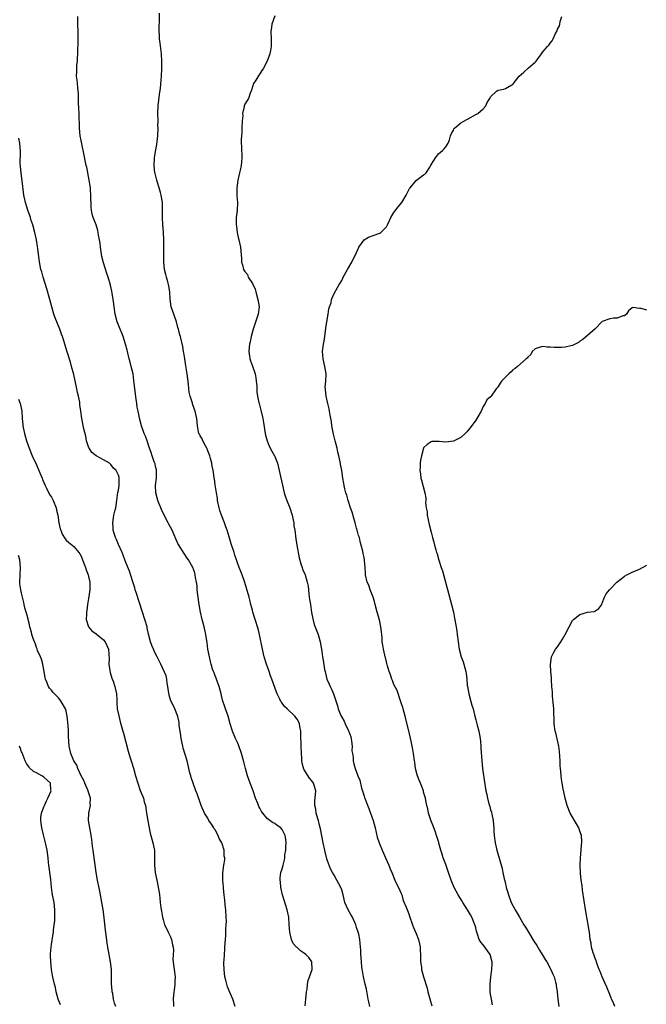
# Model space of a CAD drawing. Units: inches. Extents: x 2541000 to 2544000, y 1548000 to 1551000.
# Drawn here: x 2542011 to 2542179, y 1548368 to 1548632 of the extents above; entities that cross this region are included whole.
import ezdxf

# ---------------------------------------------------------------- set-up
doc = ezdxf.new("R2010")
doc.units = ezdxf.units.IN
doc.header["$MEASUREMENT"] = 0
doc.layers.add('LD25411548_10ft', color=254, linetype='Continuous')

msp = doc.modelspace()

# ---------------------------------------------------------------- linework, layer by layer
at = {"layer": 'LD25411548_10ft'}
for points, elevation in [([(2542104.59, 1548367), (2542104.28, 1548368.28), (2542104.13, 1548369), (2542103.64, 1548371.64), (2542103.34, 1548373), (2542102.87, 1548375), (2542102.59, 1548376.59), (2542102.49, 1548377), (2542102.41, 1548377.59), (2542102.27, 1548379), (2542102.22, 1548380.22), (2542102.17, 1548381), (2542102.14, 1548382.14), (2542101.99, 1548383.99), (2542101.85, 1548385), (2542101.57, 1548386.43), (2542101.44, 1548387), (2542101.3, 1548387.3), (2542101, 1548388.22), (2542100.8, 1548389), (2542099.87, 1548391), (2542099.56, 1548391.56), (2542098.7, 1548393), (2542097.85, 1548395), (2542097.38, 1548397), (2542097, 1548398.4), (2542096.79, 1548399), (2542095.73, 1548401), (2542095, 1548402.29), (2542094.56, 1548403), (2542094, 1548404), (2542093.41, 1548405.42), (2542093, 1548406.7), (2542092.54, 1548408.54), (2542092.46, 1548409), (2542092.03, 1548411), (2542091.27, 1548414.73), (2542091, 1548415.76), (2542090.72, 1548417), (2542090.59, 1548417.41), (2542090.18, 1548419), (2542090.06, 1548420.06), (2542089.78, 1548421), (2542089.76, 1548422.24), (2542089.95, 1548423.95), (2542090.02, 1548425), (2542089.46, 1548427), (2542089, 1548427.67), (2542088.37, 1548428.37), (2542086.82, 1548430.82), (2542086.39, 1548432.39), (2542086.31, 1548433), (2542086.29, 1548433.71), (2542086.18, 1548435), (2542086.08, 1548437), (2542086.09, 1548438.09), (2542086.02, 1548439), (2542086.06, 1548440.06), (2542086, 1548441), (2542085.77, 1548442.23), (2542085.66, 1548443), (2542085.45, 1548443.45), (2542085, 1548444.23), (2542084.44, 1548445), (2542082.33, 1548447), (2542081.67, 1548447.67), (2542080.79, 1548448.79), (2542080.67, 1548449), (2542080.39, 1548449.61), (2542079.69, 1548451), (2542079.5, 1548451.5), (2542078.22, 1548455), (2542077.9, 1548455.9), (2542077.49, 1548457), (2542076.79, 1548459), (2542076.2, 1548461), (2542075.74, 1548463), (2542074.92, 1548467), (2542074.53, 1548468.53), (2542073.74, 1548471), (2542073.55, 1548471.55), (2542073.13, 1548473), (2542073, 1548473.48), (2542072.63, 1548475), (2542072.28, 1548476.28), (2542072.13, 1548477), (2542071.45, 1548479.45), (2542070.96, 1548480.96), (2542070.22, 1548483), (2542069.91, 1548483.91), (2542069.46, 1548485), (2542069, 1548486.25), (2542068.74, 1548487), (2542068.33, 1548488.33), (2542068.07, 1548489), (2542067.33, 1548491.33), (2542066.78, 1548493.22), (2542066.21, 1548495), (2542065.87, 1548495.87), (2542065.48, 1548497), (2542064.7, 1548499), (2542064.29, 1548500.29), (2542064.09, 1548501), (2542063.67, 1548503), (2542063.59, 1548503.59), (2542063.35, 1548505), (2542063, 1548507.22), (2542062.79, 1548508.79), (2542062.74, 1548509), (2542062.55, 1548510.55), (2542062.44, 1548511), (2542062.24, 1548512.24), (2542062.07, 1548513), (2542061.75, 1548514.25), (2542061.53, 1548515), (2542061, 1548516.34), (2542060.83, 1548516.83), (2542060.75, 1548517), (2542060.38, 1548517.62), (2542059.68, 1548519), (2542059.51, 1548519.51), (2542059, 1548520.33), (2542058.79, 1548520.79), (2542058.66, 1548521), (2542058.54, 1548521.46), (2542058.25, 1548523), (2542058.04, 1548525), (2542057.8, 1548526.2), (2542057.6, 1548527), (2542057.42, 1548527.42), (2542056.94, 1548528.94), (2542056.9, 1548529.1), (2542056.29, 1548531), (2542056.05, 1548532.05), (2542055.9, 1548533), (2542055.8, 1548534.2), (2542055.52, 1548537), (2542055.16, 1548539.16), (2542054.83, 1548541), (2542054.62, 1548542.62), (2542054.53, 1548543), (2542054.31, 1548544.31), (2542053.66, 1548547), (2542053.5, 1548547.5), (2542053.15, 1548549), (2542053, 1548549.49), (2542052.6, 1548551), (2542051.86, 1548553), (2542051.18, 1548555), (2542050.93, 1548557.07), (2542050.85, 1548559), (2542050.58, 1548560.58), (2542050.49, 1548561), (2542050.26, 1548561.74), (2542049.9, 1548563), (2542049.73, 1548563.73), (2542049.39, 1548565), (2542049.2, 1548567), (2542049.22, 1548571.22), (2542049.19, 1548573), (2542049.09, 1548575.09), (2542048.95, 1548577.05), (2542048.85, 1548579), (2542048.89, 1548581), (2542048.85, 1548583), (2542048.49, 1548585), (2542048.3, 1548585.7), (2542047.32, 1548589), (2542046.86, 1548590.86), (2542046.83, 1548591), (2542046.59, 1548593), (2542046.69, 1548595), (2542047, 1548596.79), (2542047.35, 1548598.65), (2542047.57, 1548601), (2542047.66, 1548603), (2542047.65, 1548603.65), (2542047.67, 1548605), (2542047.64, 1548607), (2542047.71, 1548609), (2542048.04, 1548612.04), (2542048.28, 1548613.72), (2542048.58, 1548617), (2542048.7, 1548619), (2542048.72, 1548621), (2542048.58, 1548623), (2542048.4, 1548624.4), (2542048.19, 1548625.81), (2542048.06, 1548627), (2542048.03, 1548628.03), (2542047.97, 1548629), (2542047.98, 1548630.02), (2542048.03, 1548632.03), (2542048.05, 1548633.95)], 7730), ([(2542079, 1548633.17), (2542078.25, 1548631), (2542078.15, 1548630.15), (2542077.95, 1548629), (2542078.06, 1548627), (2542078.08, 1548625), (2542077.9, 1548623.9), (2542077.69, 1548623), (2542077.01, 1548621.01), (2542075.89, 1548619), (2542075.52, 1548618.48), (2542075, 1548617.59), (2542074.73, 1548617.27), (2542073.91, 1548615.91), (2542073.33, 1548615), (2542072.75, 1548613.25), (2542072.4, 1548612.4), (2542071.94, 1548611), (2542071.59, 1548610.41), (2542071, 1548609.46), (2542070.83, 1548609), (2542070.84, 1548608.84), (2542070.38, 1548607), (2542070.45, 1548606.45), (2542070.27, 1548605), (2542070.17, 1548603), (2542070.15, 1548601.85), (2542070.04, 1548601), (2542070, 1548600), (2542070.02, 1548599), (2542070.07, 1548598.07), (2542070.12, 1548597), (2542070.14, 1548596.14), (2542070.14, 1548595), (2542070.06, 1548593.94), (2542069.96, 1548593), (2542069.69, 1548591.69), (2542069.57, 1548591), (2542069.07, 1548589), (2542068.82, 1548587), (2542068.87, 1548584.87), (2542068.98, 1548583), (2542068.88, 1548580.88), (2542068.69, 1548579), (2542068.65, 1548577.35), (2542068.66, 1548577), (2542068.72, 1548576.72), (2542068.91, 1548575), (2542069.3, 1548573.3), (2542069.35, 1548573), (2542069.77, 1548571), (2542069.98, 1548569), (2542070.04, 1548568.04), (2542070.06, 1548567), (2542070.31, 1548566.31), (2542070.62, 1548565), (2542070.8, 1548564.8), (2542071, 1548564.51), (2542071.66, 1548563.66), (2542071.91, 1548563), (2542073, 1548561.27), (2542073.73, 1548559.73), (2542073.92, 1548559), (2542074.48, 1548557), (2542074.53, 1548556.53), (2542074.82, 1548555), (2542074.58, 1548553), (2542073.17, 1548549), (2542072.65, 1548547), (2542072.4, 1548545.6), (2542072.25, 1548545), (2542072.13, 1548544.13), (2542072.03, 1548543), (2542072.23, 1548541.77), (2542072.31, 1548541), (2542072.48, 1548540.48), (2542073.06, 1548539.06), (2542073.73, 1548537), (2542073.89, 1548535.89), (2542074.06, 1548535), (2542074.19, 1548533.81), (2542074.2, 1548532.2), (2542074.38, 1548531), (2542074.76, 1548529.24), (2542074.79, 1548529), (2542075.27, 1548527.27), (2542075.78, 1548525), (2542075.96, 1548523.96), (2542076.43, 1548521), (2542076.52, 1548520.52), (2542076.94, 1548519), (2542077.54, 1548517.54), (2542078.21, 1548516.21), (2542078.91, 1548515), (2542079, 1548514.82), (2542079.71, 1548513), (2542080.23, 1548511), (2542080.59, 1548509.41), (2542081.08, 1548507.08), (2542081.57, 1548505), (2542081.94, 1548503.94), (2542082.23, 1548503), (2542083.02, 1548501), (2542083.65, 1548499), (2542083.86, 1548498.14), (2542084.1, 1548497), (2542084.18, 1548496.18), (2542084.39, 1548495), (2542084.69, 1548492.69), (2542084.97, 1548491), (2542085.59, 1548487.59), (2542085.98, 1548485.98), (2542086.35, 1548485), (2542086.5, 1548484.5), (2542087.15, 1548483), (2542087.76, 1548481), (2542087.95, 1548479.95), (2542088.06, 1548479), (2542088.16, 1548477.84), (2542088.38, 1548476.38), (2542088.57, 1548475), (2542088.89, 1548472.89), (2542089.2, 1548471.2), (2542089.64, 1548469.64), (2542090.69, 1548467), (2542091.22, 1548465), (2542091.49, 1548463.49), (2542091.53, 1548463), (2542091.62, 1548462.38), (2542091.86, 1548461), (2542092.04, 1548460.04), (2542092.41, 1548457.59), (2542092.52, 1548457), (2542092.62, 1548456.62), (2542092.98, 1548455), (2542093.62, 1548453.62), (2542093.86, 1548453), (2542094.25, 1548452.25), (2542094.78, 1548451), (2542095.85, 1548447.85), (2542096.09, 1548447), (2542096.78, 1548445.22), (2542097, 1548444.75), (2542097.69, 1548443.69), (2542097.93, 1548443), (2542098.75, 1548441.25), (2542098.93, 1548440.93), (2542099.45, 1548439.45), (2542099.55, 1548439), (2542099.66, 1548438.34), (2542099.82, 1548437), (2542099.76, 1548435.76), (2542099.86, 1548435), (2542100.04, 1548433.96), (2542100.04, 1548433), (2542100.22, 1548432.22), (2542100.62, 1548431), (2542101.28, 1548429.28), (2542101.37, 1548429), (2542101.83, 1548427.83), (2542102.35, 1548425.65), (2542102.67, 1548424.67), (2542103, 1548423.57), (2542103.15, 1548423.15), (2542103.18, 1548423), (2542103.27, 1548422.73), (2542104.26, 1548420.26), (2542104.73, 1548419), (2542105.43, 1548417), (2542105.97, 1548415), (2542106.55, 1548412.55), (2542107.02, 1548411.02), (2542107.84, 1548409), (2542108.19, 1548408.19), (2542108.78, 1548407), (2542109.65, 1548405), (2542110.01, 1548404.01), (2542110.42, 1548403), (2542111.28, 1548401), (2542111.83, 1548399.83), (2542112.29, 1548399), (2542113, 1548397.35), (2542113.12, 1548397), (2542113.54, 1548395.54), (2542114.3, 1548393.7), (2542115, 1548391.93), (2542115.25, 1548391.25), (2542116.02, 1548389), (2542116.29, 1548388.29), (2542117, 1548386.6), (2542117.61, 1548385), (2542117.86, 1548383.86), (2542118.07, 1548383), (2542118.09, 1548382.09), (2542118.17, 1548381), (2542118.16, 1548380.16), (2542118.19, 1548379), (2542118.39, 1548377.61), (2542118.46, 1548377), (2542118.99, 1548375), (2542119.91, 1548371.91), (2542120.13, 1548371), (2542121.18, 1548367.18)], 7720), ([(2542087.2, 1548367.2), (2542087.36, 1548369), (2542087.57, 1548371), (2542087.69, 1548371.69), (2542087.85, 1548373), (2542087.99, 1548374.01), (2542088.38, 1548375), (2542089.05, 1548377), (2542089, 1548379), (2542088.15, 1548380.15), (2542087.37, 1548381), (2542087, 1548381.29), (2542085.96, 1548381.96), (2542085, 1548382.84), (2542084.85, 1548383), (2542083.98, 1548383.98), (2542083.53, 1548385), (2542083.02, 1548387.02), (2542082.92, 1548389.08), (2542082.79, 1548391), (2542082.39, 1548393), (2542081.06, 1548397), (2542080.61, 1548399), (2542080.52, 1548400.52), (2542080.44, 1548401), (2542080.45, 1548401.55), (2542080.69, 1548403), (2542081, 1548404.02), (2542081.27, 1548405), (2542081.61, 1548406.39), (2542081.7, 1548407), (2542081.76, 1548407.76), (2542081.95, 1548409), (2542082.01, 1548409.99), (2542082.04, 1548411), (2542081.96, 1548411.96), (2542081.79, 1548413), (2542081, 1548414.58), (2542080.61, 1548415), (2542079.65, 1548415.65), (2542079, 1548416.16), (2542078.43, 1548416.43), (2542077.73, 1548417), (2542077, 1548417.53), (2542075.81, 1548419), (2542075.44, 1548419.44), (2542075, 1548420.28), (2542074.74, 1548420.74), (2542074.45, 1548421.55), (2542073.86, 1548423), (2542073.18, 1548425), (2542072.42, 1548427), (2542072.04, 1548428.04), (2542071.71, 1548429), (2542071.15, 1548431), (2542070.74, 1548432.74), (2542070.11, 1548435), (2542069.29, 1548437.29), (2542069, 1548437.94), (2542068.5, 1548439), (2542067.64, 1548441), (2542067.01, 1548443), (2542066.46, 1548445), (2542065.8, 1548447), (2542065.57, 1548447.57), (2542065, 1548449.32), (2542064.61, 1548451), (2542064.08, 1548453), (2542063.53, 1548454.47), (2542063.27, 1548455.27), (2542063, 1548455.9), (2542062.7, 1548456.7), (2542062.56, 1548457), (2542062.32, 1548457.68), (2542061.91, 1548459), (2542061.75, 1548459.75), (2542061.44, 1548461), (2542061.08, 1548463), (2542060.83, 1548464.83), (2542060.74, 1548465.26), (2542060.47, 1548467), (2542060.24, 1548468.24), (2542060.03, 1548469), (2542059.54, 1548471), (2542059.09, 1548473), (2542058.73, 1548475), (2542058.36, 1548477.64), (2542058.21, 1548479), (2542058.14, 1548480.14), (2542057.99, 1548481), (2542057.73, 1548482.27), (2542057.65, 1548483), (2542057.5, 1548483.5), (2542056.97, 1548485), (2542055.84, 1548487), (2542055.47, 1548487.47), (2542054.71, 1548488.71), (2542053.13, 1548491.13), (2542053, 1548491.41), (2542051.44, 1548495), (2542051, 1548495.82), (2542050.6, 1548496.6), (2542050.36, 1548497), (2542049.32, 1548499), (2542048.6, 1548500.6), (2542047.63, 1548503), (2542047.03, 1548505), (2542046.98, 1548507), (2542047.24, 1548509), (2542047.26, 1548510.74), (2542047.25, 1548511), (2542047.22, 1548511.22), (2542047, 1548512.14), (2542046.85, 1548512.85), (2542046.8, 1548513), (2542046.64, 1548513.36), (2542046.05, 1548515), (2542045.83, 1548515.83), (2542045.35, 1548517), (2542045.28, 1548517.28), (2542044.71, 1548519), (2542044.26, 1548520.26), (2542043.95, 1548521), (2542043.22, 1548523), (2542042.74, 1548524.74), (2542042.29, 1548527), (2542042.09, 1548528.09), (2542041.95, 1548529), (2542041.79, 1548530.21), (2542041.58, 1548531.58), (2542041.2, 1548535.2), (2542040.95, 1548537), (2542040.48, 1548539), (2542040.15, 1548540.15), (2542039.93, 1548541), (2542039.44, 1548543), (2542039.36, 1548543.36), (2542038.94, 1548545), (2542038.29, 1548547), (2542037.93, 1548547.93), (2542037.49, 1548549), (2542036.71, 1548551), (2542036.17, 1548553), (2542035.88, 1548555), (2542035.8, 1548555.8), (2542035.63, 1548557), (2542035.31, 1548558.69), (2542035.23, 1548559.23), (2542034.87, 1548560.87), (2542034.28, 1548563), (2542033.93, 1548563.93), (2542033, 1548566.8), (2542032.57, 1548568.57), (2542032.2, 1548571), (2542032.09, 1548572.09), (2542031.95, 1548573), (2542031.7, 1548574.3), (2542031.6, 1548575), (2542031.48, 1548575.48), (2542031.01, 1548577), (2542030.21, 1548579), (2542029.94, 1548579.94), (2542029.76, 1548581), (2542029.7, 1548581.7), (2542029.68, 1548583), (2542029.65, 1548583.65), (2542029.65, 1548585), (2542029.56, 1548586.44), (2542029.5, 1548587), (2542029.2, 1548589), (2542028.51, 1548592.51), (2542028.36, 1548593), (2542028.16, 1548593.84), (2542027.79, 1548595.79), (2542027.15, 1548598.85), (2542027, 1548599.66), (2542026.78, 1548601), (2542026.59, 1548603), (2542026.47, 1548607), (2542026.41, 1548608.41), (2542026.29, 1548609.71), (2542026.27, 1548611), (2542026.29, 1548612.29), (2542026.22, 1548613), (2542026.1, 1548613.9), (2542026.03, 1548615), (2542025.91, 1548615.91), (2542025.79, 1548617), (2542025.86, 1548618.15), (2542025.82, 1548619), (2542025.86, 1548619.86), (2542026, 1548621), (2542026.06, 1548621.94), (2542026.12, 1548623), (2542026.15, 1548624.15), (2542026.22, 1548625.78), (2542026.21, 1548627), (2542026.17, 1548628.17), (2542026.17, 1548629), (2542026.13, 1548631), (2542026.16, 1548632.16), (2542026.16, 1548633)], 7740), ([(2542137.5, 1548367.5), (2542137.19, 1548369), (2542137, 1548370.38), (2542136.92, 1548371), (2542136.86, 1548373), (2542137.03, 1548375.03), (2542137.31, 1548377), (2542137.42, 1548378.58), (2542137.41, 1548379), (2542137.33, 1548379.33), (2542136.85, 1548381), (2542135, 1548383.58), (2542134.35, 1548384.35), (2542133.96, 1548385), (2542133.51, 1548386.49), (2542133.22, 1548387.22), (2542133, 1548388.13), (2542132.81, 1548388.81), (2542132.77, 1548389), (2542131.96, 1548391), (2542131.62, 1548391.62), (2542130.82, 1548393), (2542129.54, 1548395), (2542129.35, 1548395.35), (2542128.32, 1548397), (2542127.25, 1548399), (2542126.54, 1548400.54), (2542126.36, 1548401), (2542125.65, 1548403), (2542125, 1548405.16), (2542124.29, 1548407), (2542123.97, 1548407.97), (2542123.64, 1548409), (2542123.11, 1548410.89), (2542123.07, 1548411.07), (2542122.48, 1548413), (2542122.15, 1548413.85), (2542121.56, 1548415.56), (2542121, 1548416.86), (2542120.92, 1548417.08), (2542120.34, 1548419), (2542120.12, 1548420.12), (2542119.9, 1548421), (2542119.59, 1548422.41), (2542119.49, 1548423), (2542119, 1548424.64), (2542118.93, 1548424.93), (2542118.12, 1548427), (2542117.84, 1548427.84), (2542117.36, 1548429), (2542117.3, 1548429.3), (2542116.85, 1548431), (2542116.63, 1548432.63), (2542116.55, 1548433), (2542116.29, 1548435), (2542116.06, 1548436.06), (2542115.94, 1548437), (2542115.65, 1548438.35), (2542115, 1548441.08), (2542114.21, 1548444.21), (2542114.02, 1548445), (2542113.48, 1548447), (2542113.39, 1548447.39), (2542113, 1548448.62), (2542112.92, 1548448.92), (2542112.82, 1548449.18), (2542111.93, 1548451.93), (2542111, 1548453.56), (2542110.62, 1548454.62), (2542110.43, 1548455), (2542110.11, 1548456.11), (2542109.76, 1548457), (2542109.21, 1548458.79), (2542109.15, 1548459.15), (2542109, 1548459.6), (2542108.78, 1548460.78), (2542108.68, 1548461), (2542108.54, 1548461.46), (2542108.22, 1548463), (2542108.08, 1548464.08), (2542107.91, 1548465), (2542107.83, 1548466.17), (2542107.75, 1548467), (2542107.65, 1548467.65), (2542107.52, 1548469), (2542107.11, 1548470.89), (2542106.52, 1548473), (2542106.01, 1548475), (2542105.82, 1548475.82), (2542105.44, 1548477), (2542104.65, 1548479), (2542104.24, 1548480.24), (2542103.84, 1548481), (2542103.4, 1548483), (2542103.35, 1548483.35), (2542103.29, 1548485), (2542103.14, 1548486.86), (2542103, 1548487.64), (2542102.76, 1548488.76), (2542102.66, 1548489.34), (2542102.24, 1548491), (2542101.97, 1548491.97), (2542101.74, 1548493), (2542101.55, 1548493.55), (2542101.17, 1548495), (2542101, 1548495.51), (2542100.66, 1548496.66), (2542100.58, 1548497), (2542100.43, 1548497.57), (2542099.8, 1548499.8), (2542099.37, 1548501), (2542098.7, 1548503), (2542098.37, 1548504.37), (2542098.14, 1548505), (2542097.85, 1548506.15), (2542097.67, 1548507), (2542097.58, 1548507.58), (2542097.33, 1548509), (2542097.03, 1548511), (2542096.7, 1548512.7), (2542096.62, 1548513.38), (2542096.27, 1548515), (2542095.99, 1548515.99), (2542095.81, 1548517), (2542095.25, 1548519), (2542094.78, 1548520.78), (2542094.38, 1548523), (2542094.22, 1548524.22), (2542094.07, 1548525), (2542093.94, 1548525.94), (2542093.72, 1548527), (2542093.6, 1548527.6), (2542093.24, 1548529), (2542092.79, 1548531), (2542092.67, 1548532.67), (2542092.61, 1548533), (2542092.59, 1548533.41), (2542092.74, 1548535), (2542092.82, 1548536.82), (2542092.82, 1548537), (2542092.48, 1548539), (2542092.03, 1548541), (2542091.93, 1548542.07), (2542091.88, 1548543), (2542092.11, 1548545), (2542092.25, 1548545.75), (2542092.44, 1548547), (2542092.71, 1548549.29), (2542092.96, 1548551), (2542093.35, 1548553), (2542093.56, 1548554.45), (2542093.76, 1548555), (2542094.13, 1548556.13), (2542094.28, 1548557), (2542095, 1548558.63), (2542095.44, 1548559.44), (2542096.34, 1548561), (2542096.61, 1548561.39), (2542097, 1548562.11), (2542097.3, 1548562.7), (2542097.43, 1548563), (2542098.51, 1548565), (2542099.69, 1548567), (2542100.37, 1548568.37), (2542100.83, 1548569.17), (2542101, 1548569.59), (2542101.45, 1548570.55), (2542101.64, 1548571), (2542103, 1548573), (2542104.23, 1548573.77), (2542105.73, 1548574.27), (2542107, 1548574.68), (2542107.21, 1548574.79), (2542107.52, 1548575), (2542109, 1548576.5), (2542109.31, 1548577), (2542109.81, 1548578.19), (2542110.22, 1548579), (2542111, 1548580.38), (2542112.12, 1548581.88), (2542113.16, 1548583), (2542114.33, 1548585), (2542115.22, 1548586.77), (2542115.36, 1548587), (2542117, 1548588.97), (2542119, 1548590.44), (2542119.37, 1548590.63), (2542119.7, 1548591), (2542120.82, 1548592.82), (2542120.97, 1548593.03), (2542121.7, 1548594.3), (2542122.16, 1548595), (2542123, 1548596.1), (2542124.09, 1548597), (2542124.51, 1548597.49), (2542125, 1548597.96), (2542125.6, 1548599), (2542125.91, 1548599.9), (2542126.24, 1548601), (2542126.45, 1548601.55), (2542127, 1548602.51), (2542127.15, 1548602.85), (2542127.29, 1548603), (2542129, 1548604.42), (2542130.64, 1548605.36), (2542131, 1548605.54), (2542133, 1548606.65), (2542133.54, 1548607), (2542135, 1548608.25), (2542135.7, 1548609), (2542136.11, 1548609.89), (2542136.8, 1548611), (2542137, 1548611.4), (2542138.56, 1548613), (2542138.84, 1548613.16), (2542139, 1548613.23), (2542140.51, 1548613.49), (2542141, 1548613.66), (2542142.7, 1548614.7), (2542143, 1548614.8), (2542143.1, 1548614.9), (2542143.12, 1548615), (2542143.39, 1548615.39), (2542144.64, 1548617), (2542145.94, 1548618.06), (2542147.21, 1548619.21), (2542149, 1548620.77), (2542149.23, 1548621), (2542150.63, 1548623), (2542151, 1548623.5), (2542152.27, 1548625), (2542152.64, 1548625.36), (2542153, 1548625.86), (2542153.5, 1548626.5), (2542153.78, 1548627), (2542154.43, 1548628.43), (2542154.84, 1548629.16), (2542155, 1548629.61), (2542155.46, 1548630.54), (2542155.56, 1548631), (2542155.65, 1548631.65), (2542156.1, 1548633)], 7710), ([(2542068.38, 1548367), (2542067.76, 1548369), (2542067, 1548370.62), (2542066.31, 1548372.31), (2542066.11, 1548373), (2542065.86, 1548374.14), (2542065.64, 1548375), (2542065.4, 1548377), (2542065.36, 1548378.64), (2542065.37, 1548379), (2542065.42, 1548379.42), (2542065.48, 1548381), (2542065.56, 1548382.44), (2542065.62, 1548383), (2542065.75, 1548385), (2542065.86, 1548386.14), (2542065.9, 1548387), (2542065.91, 1548387.91), (2542066, 1548389), (2542066.03, 1548389.97), (2542065.99, 1548391), (2542065.83, 1548393), (2542065.68, 1548394.32), (2542065.57, 1548395.57), (2542065.41, 1548397), (2542065.24, 1548398.76), (2542065.22, 1548399.22), (2542065.08, 1548401), (2542065.09, 1548402.91), (2542065.36, 1548405), (2542065.59, 1548406.41), (2542065.58, 1548407), (2542065.43, 1548407.43), (2542065.41, 1548409), (2542064.81, 1548411), (2542064.12, 1548412.12), (2542063.82, 1548413), (2542063, 1548414.48), (2542062.77, 1548414.77), (2542062.66, 1548415), (2542061.98, 1548415.98), (2542061.34, 1548417), (2542061, 1548417.64), (2542060.17, 1548419), (2542059.29, 1548421), (2542059, 1548421.84), (2542058.14, 1548424.14), (2542057.84, 1548425), (2542057.09, 1548427), (2542056.58, 1548428.58), (2542056.43, 1548429), (2542056.23, 1548429.77), (2542055.45, 1548433), (2542054.44, 1548436.44), (2542054.31, 1548437), (2542053.9, 1548439), (2542053.8, 1548439.8), (2542053.38, 1548442.62), (2542053.32, 1548443.32), (2542052.95, 1548444.95), (2542052.2, 1548447), (2542051.77, 1548447.77), (2542051.18, 1548449), (2542051, 1548449.43), (2542050.63, 1548450.63), (2542050.38, 1548452.38), (2542050.32, 1548453), (2542050.13, 1548453.87), (2542050.01, 1548455), (2542049.88, 1548455.88), (2542048.42, 1548459), (2542047.93, 1548459.93), (2542047.42, 1548461), (2542047, 1548461.78), (2542046.6, 1548462.6), (2542046.41, 1548463), (2542045.99, 1548463.99), (2542045.62, 1548465), (2542045.1, 1548467.1), (2542044.74, 1548468.74), (2542044.7, 1548469), (2542044.15, 1548471), (2542043.53, 1548473), (2542041.77, 1548478.23), (2542041.55, 1548479), (2542041.47, 1548479.47), (2542040.89, 1548481.11), (2542039.96, 1548483.96), (2542039, 1548486.35), (2542038.77, 1548487), (2542038.28, 1548488.28), (2542037.99, 1548489), (2542037, 1548491.12), (2542036.47, 1548492.47), (2542036.22, 1548493), (2542035.87, 1548494.13), (2542035.64, 1548495), (2542035.63, 1548495.63), (2542035.5, 1548497), (2542035.68, 1548498.32), (2542035.81, 1548499), (2542036.1, 1548500.1), (2542036.3, 1548501), (2542036.37, 1548501.63), (2542036.62, 1548503), (2542036.86, 1548505.14), (2542037, 1548505.71), (2542037.19, 1548507), (2542037.26, 1548509), (2542037.18, 1548509.18), (2542037, 1548509.76), (2542036.44, 1548511), (2542035.7, 1548511.7), (2542035, 1548512.68), (2542034.81, 1548512.81), (2542034.6, 1548513), (2542033, 1548513.91), (2542031, 1548514.95), (2542029.86, 1548515.86), (2542029.13, 1548517), (2542029.09, 1548517.09), (2542028.45, 1548519), (2542028.23, 1548520.23), (2542027.73, 1548522.27), (2542027.21, 1548525), (2542026.94, 1548527), (2542026.69, 1548528.69), (2542026.66, 1548529), (2542026.61, 1548529.39), (2542026.29, 1548531), (2542026.03, 1548532.03), (2542025.85, 1548533), (2542025, 1548536.81), (2542024.45, 1548539), (2542024.15, 1548540.15), (2542023.16, 1548543.16), (2542022.42, 1548545.58), (2542021.96, 1548547), (2542021.69, 1548547.69), (2542021.25, 1548549), (2542020.03, 1548552.03), (2542019.68, 1548553), (2542019.1, 1548555), (2542018.6, 1548557), (2542017.82, 1548559.82), (2542016.76, 1548563), (2542016.41, 1548564.41), (2542016.21, 1548565), (2542016, 1548566), (2542015.71, 1548567.71), (2542015.36, 1548570.64), (2542015.25, 1548571.25), (2542015.02, 1548573), (2542014.6, 1548575), (2542014.02, 1548577), (2542013.52, 1548578.48), (2542013.36, 1548579), (2542013.3, 1548579.3), (2542012.67, 1548581), (2542012.04, 1548583), (2542011.84, 1548583.84), (2542011.6, 1548585), (2542011.4, 1548586.6), (2542011.3, 1548587.3), (2542010.86, 1548591), (2542010.74, 1548592.74), (2542010.69, 1548593), (2542010.66, 1548593.34), (2542010.71, 1548596.71), (2542010.53, 1548599), (2542010.29, 1548600.29)], 7750), ([(2542179, 1548554.1), (2542177.43, 1548554.57), (2542177, 1548554.54), (2542175.18, 1548554.82), (2542175, 1548554.71), (2542174.07, 1548553.93), (2542173.48, 1548553), (2542173, 1548552.61), (2542172.55, 1548552.55), (2542171, 1548552.01), (2542169.99, 1548551.99), (2542169, 1548551.8), (2542167, 1548551.03), (2542164.97, 1548549.03), (2542161.77, 1548546.23), (2542161, 1548545.76), (2542160.57, 1548545.43), (2542159, 1548544.65), (2542158.57, 1548544.57), (2542157, 1548544.15), (2542156.11, 1548544.11), (2542155, 1548544.04), (2542154.07, 1548544.07), (2542153, 1548544.21), (2542152.21, 1548544.21), (2542151, 1548544.39), (2542150.04, 1548544.04), (2542149, 1548543.7), (2542148.2, 1548543), (2542147.76, 1548542.24), (2542147, 1548541.51), (2542146.8, 1548541.2), (2542146.52, 1548541), (2542144.23, 1548539), (2542143.55, 1548538.45), (2542143, 1548538.12), (2542142.48, 1548537.52), (2542141.89, 1548537), (2542139.91, 1548535), (2542139.52, 1548534.48), (2542139, 1548533.6), (2542138.72, 1548533.28), (2542138.51, 1548533), (2542137.13, 1548531), (2542137, 1548530.85), (2542136.02, 1548529.98), (2542135.51, 1548529), (2542135, 1548528.25), (2542134.44, 1548527), (2542133.29, 1548525), (2542133, 1548524.6), (2542131.53, 1548522.47), (2542131, 1548521.83), (2542130.58, 1548521.42), (2542130.2, 1548521), (2542129, 1548519.91), (2542127, 1548518.91), (2542125, 1548518.61), (2542123.2, 1548518.8), (2542123, 1548518.79), (2542121.2, 1548518.8), (2542121, 1548518.75), (2542119.95, 1548518.05), (2542119, 1548517.1), (2542118.95, 1548517), (2542118.4, 1548515), (2542118.17, 1548513.83), (2542118.08, 1548513), (2542118.07, 1548512.07), (2542117.99, 1548511), (2542118.15, 1548510.15), (2542118.29, 1548509), (2542118.47, 1548508.47), (2542119.34, 1548505), (2542119.56, 1548503.56), (2542119.57, 1548503), (2542119.54, 1548502.46), (2542119.68, 1548501), (2542119.91, 1548499.91), (2542119.94, 1548499), (2542120.18, 1548497.82), (2542120.52, 1548496.52), (2542121, 1548494.5), (2542121.4, 1548493), (2542121.78, 1548491.78), (2542121.94, 1548491), (2542122.25, 1548489.75), (2542122.49, 1548489), (2542122.63, 1548488.63), (2542123.08, 1548486.92), (2542123.73, 1548485), (2542124.08, 1548484.08), (2542126.5, 1548475), (2542126.99, 1548473), (2542127.34, 1548471.34), (2542127.75, 1548469), (2542127.89, 1548467.89), (2542128.04, 1548467), (2542128.27, 1548465), (2542128.56, 1548463), (2542129.09, 1548461), (2542129.59, 1548459.59), (2542129.82, 1548459), (2542130.37, 1548457), (2542130.45, 1548456.45), (2542130.59, 1548455), (2542130.73, 1548453.27), (2542130.77, 1548453), (2542131.15, 1548451), (2542131.72, 1548449), (2542131.97, 1548447.97), (2542132.28, 1548447), (2542132.75, 1548445), (2542133, 1548444.04), (2542133.36, 1548442.64), (2542133.83, 1548441), (2542134.04, 1548440.04), (2542134.21, 1548439), (2542134.26, 1548438.26), (2542134.39, 1548437), (2542134.4, 1548436.4), (2542134.61, 1548433), (2542134.82, 1548431), (2542135.31, 1548427.31), (2542135.7, 1548425), (2542135.95, 1548423.95), (2542136.13, 1548423), (2542136.49, 1548421.51), (2542136.67, 1548421), (2542136.78, 1548420.78), (2542137, 1548419.89), (2542137.23, 1548419.23), (2542137.31, 1548418.69), (2542137.7, 1548417), (2542137.8, 1548415.8), (2542137.84, 1548415), (2542137.88, 1548414.12), (2542137.91, 1548413), (2542138.19, 1548411), (2542138.68, 1548409), (2542140.09, 1548404.09), (2542140.32, 1548403), (2542140.64, 1548401.36), (2542140.81, 1548400.81), (2542141, 1548399.9), (2542141.18, 1548399.18), (2542141.2, 1548399), (2542141.64, 1548397.64), (2542141.79, 1548397), (2542142.56, 1548395), (2542143.62, 1548393), (2542144.14, 1548392.14), (2542144.77, 1548391), (2542145.93, 1548389), (2542146.34, 1548388.34), (2542147.13, 1548387), (2542148.61, 1548384.61), (2542149.39, 1548383.39), (2542150.14, 1548382.14), (2542150.86, 1548381), (2542151.66, 1548379.66), (2542152.07, 1548379), (2542153.17, 1548377), (2542153.7, 1548375.7), (2542154.03, 1548375), (2542154.47, 1548373.53), (2542154.6, 1548373), (2542154.63, 1548372.63), (2542154.9, 1548371), (2542155.06, 1548369), (2542155.32, 1548367)], 7700), ([(2542010.2, 1548530.2), (2542010.63, 1548529), (2542010.7, 1548528.7), (2542011.03, 1548527), (2542011.17, 1548525), (2542011.37, 1548523.37), (2542011.38, 1548523), (2542011.45, 1548522.55), (2542011.76, 1548521), (2542012.3, 1548519), (2542013.01, 1548517), (2542013.85, 1548515), (2542015, 1548512.59), (2542015.5, 1548511.5), (2542016.2, 1548509.8), (2542016.51, 1548509), (2542016.63, 1548508.63), (2542017, 1548507.82), (2542017.32, 1548507), (2542017.69, 1548506.31), (2542018.55, 1548504.55), (2542019, 1548503.87), (2542019.45, 1548503), (2542020.27, 1548501), (2542020.39, 1548500.39), (2542020.76, 1548499), (2542021.05, 1548497), (2542021.39, 1548495.39), (2542021.52, 1548495), (2542021.93, 1548493.93), (2542022.67, 1548492.67), (2542023, 1548492.3), (2542023.66, 1548491.66), (2542025, 1548490.59), (2542026.36, 1548489), (2542026.64, 1548488.64), (2542027, 1548488), (2542027.3, 1548487.3), (2542027.4, 1548487), (2542028.16, 1548485), (2542028.38, 1548484.38), (2542028.89, 1548483), (2542029, 1548482.55), (2542029.3, 1548481), (2542029.32, 1548479), (2542029, 1548476.68), (2542028.73, 1548475), (2542028.57, 1548473.43), (2542028.48, 1548473), (2542028.41, 1548472.41), (2542028.37, 1548471), (2542028.96, 1548469), (2542029.92, 1548467.92), (2542031, 1548467.11), (2542033, 1548465.52), (2542033.47, 1548465), (2542034.38, 1548463), (2542034.42, 1548461.58), (2542034.51, 1548460.51), (2542034.45, 1548459), (2542034.7, 1548457.3), (2542034.79, 1548456.79), (2542035.28, 1548455.28), (2542035.6, 1548454.4), (2542036.06, 1548453), (2542036.19, 1548452.19), (2542036.49, 1548451), (2542036.59, 1548449.41), (2542036.59, 1548448.59), (2542036.72, 1548447), (2542037.1, 1548445.1), (2542037.52, 1548443.52), (2542038.22, 1548441), (2542038.42, 1548440.42), (2542039.66, 1548435.66), (2542039.82, 1548435), (2542040.16, 1548433.84), (2542040.41, 1548433), (2542041.03, 1548431.03), (2542041.6, 1548429), (2542042.19, 1548427), (2542042.9, 1548425.1), (2542043.72, 1548423), (2542043.96, 1548422.04), (2542044.25, 1548421), (2542044.37, 1548420.37), (2542044.56, 1548419), (2542044.89, 1548416.89), (2542045.58, 1548413.58), (2542045.77, 1548413), (2542045.96, 1548411.96), (2542046.29, 1548411), (2542046.63, 1548409.37), (2542046.67, 1548409), (2542046.75, 1548407), (2542046.72, 1548405), (2542046.9, 1548403), (2542047.32, 1548401), (2542047.64, 1548399.64), (2542047.74, 1548399), (2542047.84, 1548398.16), (2542048.03, 1548397), (2542048.15, 1548396.15), (2542048.27, 1548395), (2542048.44, 1548393.56), (2542048.6, 1548392.6), (2542048.83, 1548391), (2542049, 1548390.4), (2542049.33, 1548389.33), (2542049.41, 1548389), (2542049.95, 1548387.95), (2542050.37, 1548387), (2542051, 1548385.75), (2542051.31, 1548385), (2542051.59, 1548383.59), (2542051.74, 1548383), (2542051.82, 1548382.18), (2542051.66, 1548379.66), (2542051.7, 1548379), (2542051.82, 1548378.18), (2542051.95, 1548377), (2542052.24, 1548375), (2542052.2, 1548373.8), (2542052.21, 1548373), (2542052.12, 1548372.12), (2542051.8, 1548370.2), (2542051.72, 1548369), (2542051.79, 1548367.79), (2542051.78, 1548367)], 7760), ([(2542036.28, 1548367), (2542035.94, 1548367.94), (2542035.72, 1548369), (2542035.5, 1548370.5), (2542035.37, 1548371), (2542035.32, 1548371.32), (2542035.16, 1548373), (2542035.15, 1548377), (2542034.91, 1548379), (2542034.52, 1548381), (2542034.16, 1548383), (2542034.01, 1548384.01), (2542033.75, 1548386.25), (2542033.55, 1548387.55), (2542033.19, 1548390.81), (2542032.9, 1548393.09), (2542032.6, 1548395), (2542032.23, 1548397), (2542032.02, 1548397.98), (2542031.7, 1548399.7), (2542031.4, 1548401), (2542031.02, 1548403), (2542030.21, 1548409), (2542030.1, 1548410.1), (2542029.97, 1548411), (2542029.88, 1548411.88), (2542029.69, 1548413), (2542029.61, 1548413.61), (2542029.32, 1548415), (2542029.01, 1548417), (2542029.1, 1548419.1), (2542029.49, 1548421), (2542029.46, 1548421.46), (2542029.56, 1548423), (2542028.92, 1548424.92), (2542028.91, 1548425), (2542027.99, 1548427), (2542027.71, 1548427.71), (2542027, 1548429.02), (2542026.15, 1548431), (2542025.88, 1548431.88), (2542025.08, 1548433), (2542024.21, 1548435), (2542023.75, 1548437), (2542023.71, 1548438.29), (2542023.58, 1548439.58), (2542023.57, 1548441), (2542023.49, 1548442.51), (2542023.28, 1548445), (2542023, 1548446.39), (2542022.83, 1548447), (2542021.68, 1548449), (2542021, 1548449.88), (2542019.83, 1548451), (2542019.44, 1548451.44), (2542019, 1548452), (2542018.51, 1548452.51), (2542018.22, 1548453), (2542017.8, 1548454.2), (2542017.44, 1548455), (2542017.34, 1548455.34), (2542017.11, 1548457), (2542017, 1548457.47), (2542016.73, 1548459), (2542016.32, 1548460.32), (2542016.06, 1548461), (2542015.31, 1548462.69), (2542015.2, 1548463), (2542015.16, 1548463.16), (2542015, 1548463.52), (2542014.64, 1548464.64), (2542014.45, 1548465), (2542014.1, 1548465.9), (2542013.77, 1548467), (2542013.63, 1548467.63), (2542013.24, 1548469), (2542013, 1548469.99), (2542012.46, 1548472.46), (2542012.22, 1548473), (2542011.87, 1548474.13), (2542011.69, 1548475), (2542011.59, 1548475.59), (2542011, 1548478.04), (2542010.8, 1548479), (2542010.58, 1548480.58), (2542010.55, 1548481), (2542010.59, 1548483), (2542010.72, 1548485), (2542010.58, 1548487), (2542010.22, 1548488.22)], 7770), ([(2542170.32, 1548367), (2542169.99, 1548367.99), (2542169.5, 1548369), (2542169.38, 1548369.38), (2542169, 1548370.25), (2542168.2, 1548372.2), (2542166.93, 1548375), (2542166.4, 1548376.4), (2542166.14, 1548377), (2542165.6, 1548378.4), (2542165.4, 1548379), (2542165.33, 1548379.33), (2542165, 1548380.17), (2542164.8, 1548380.8), (2542164.7, 1548381), (2542164.52, 1548381.48), (2542164.12, 1548383), (2542164.01, 1548384.01), (2542163.78, 1548385), (2542163.58, 1548387), (2542163.46, 1548387.46), (2542163.22, 1548389), (2542163, 1548390.02), (2542162.54, 1548392.54), (2542161.69, 1548398.31), (2542161.55, 1548399.55), (2542161.35, 1548401), (2542161.13, 1548402.87), (2542161.04, 1548405), (2542161.14, 1548407), (2542161.33, 1548409), (2542161.44, 1548410.56), (2542161.5, 1548411), (2542161.48, 1548411.48), (2542161.38, 1548413), (2542161, 1548414.16), (2542160.69, 1548415), (2542160.08, 1548416.08), (2542158.39, 1548419), (2542157.56, 1548421), (2542157, 1548423), (2542156.68, 1548424.68), (2542156.52, 1548425.48), (2542156.24, 1548427), (2542156.06, 1548428.06), (2542155.94, 1548429), (2542155.88, 1548430.12), (2542155.77, 1548431), (2542155.72, 1548431.72), (2542155.68, 1548433), (2542155.51, 1548435.51), (2542155.28, 1548437), (2542154.51, 1548440.51), (2542154.38, 1548441), (2542154.11, 1548443), (2542154.08, 1548444.08), (2542153.99, 1548446.01), (2542153.97, 1548447), (2542153.92, 1548447.92), (2542153.61, 1548450.39), (2542153.58, 1548451), (2542153.61, 1548451.61), (2542153.45, 1548453), (2542153.33, 1548454.67), (2542153.36, 1548455.36), (2542153.21, 1548457), (2542153.1, 1548458.9), (2542153.39, 1548461), (2542153.91, 1548462.09), (2542154.46, 1548463), (2542155, 1548463.67), (2542155.87, 1548465), (2542156.31, 1548465.69), (2542157.05, 1548466.95), (2542158.06, 1548469), (2542159, 1548470.72), (2542159.13, 1548470.87), (2542159.28, 1548471), (2542161, 1548472.36), (2542163, 1548472.93), (2542164.85, 1548473.15), (2542165, 1548473.25), (2542166.08, 1548473.92), (2542166.83, 1548475), (2542167, 1548475.35), (2542167.57, 1548477), (2542168.08, 1548477.92), (2542168.89, 1548479), (2542169, 1548479.1), (2542170.86, 1548481), (2542172.08, 1548481.92), (2542173, 1548482.68), (2542173.58, 1548483), (2542175, 1548483.73), (2542177, 1548484.56), (2542177.77, 1548485), (2542179, 1548485.58)], 7690), ([(2542021.43, 1548367.43), (2542020.84, 1548369), (2542020.34, 1548371), (2542020.11, 1548372.11), (2542019.85, 1548373), (2542019.47, 1548374.53), (2542019.32, 1548375.32), (2542019.03, 1548377), (2542018.84, 1548379), (2542018.77, 1548380.77), (2542018.8, 1548381.2), (2542018.91, 1548383), (2542019, 1548383.7), (2542019.46, 1548386.54), (2542019.56, 1548387), (2542019.6, 1548387.6), (2542019.91, 1548390.09), (2542019.93, 1548391), (2542019.93, 1548391.93), (2542019.98, 1548393), (2542019.74, 1548395), (2542019.32, 1548397), (2542019.05, 1548399), (2542018.88, 1548401.12), (2542018.36, 1548405), (2542018.28, 1548405.72), (2542018.16, 1548407), (2542017.87, 1548409), (2542017.42, 1548411), (2542016.88, 1548413.12), (2542016.42, 1548415), (2542016.28, 1548416.28), (2542016.14, 1548417), (2542016.16, 1548417.84), (2542016.33, 1548419), (2542017, 1548420.64), (2542017.12, 1548421), (2542017.68, 1548422.32), (2542018.06, 1548423), (2542018.91, 1548425), (2542018.89, 1548425.11), (2542018.75, 1548427), (2542017.87, 1548427.87), (2542017, 1548428.63), (2542016.43, 1548429), (2542015, 1548429.79), (2542014.2, 1548430.2), (2542013.14, 1548431.14), (2542013, 1548431.36), (2542012.3, 1548432.3), (2542011.93, 1548433), (2542011.15, 1548435.15), (2542011, 1548435.46), (2542010.59, 1548436.59), (2542010.39, 1548437)], 7780)]:
    msp.add_lwpolyline(points, dxfattribs=dict(at, elevation=elevation))

doc.saveas('drawing.dxf')
